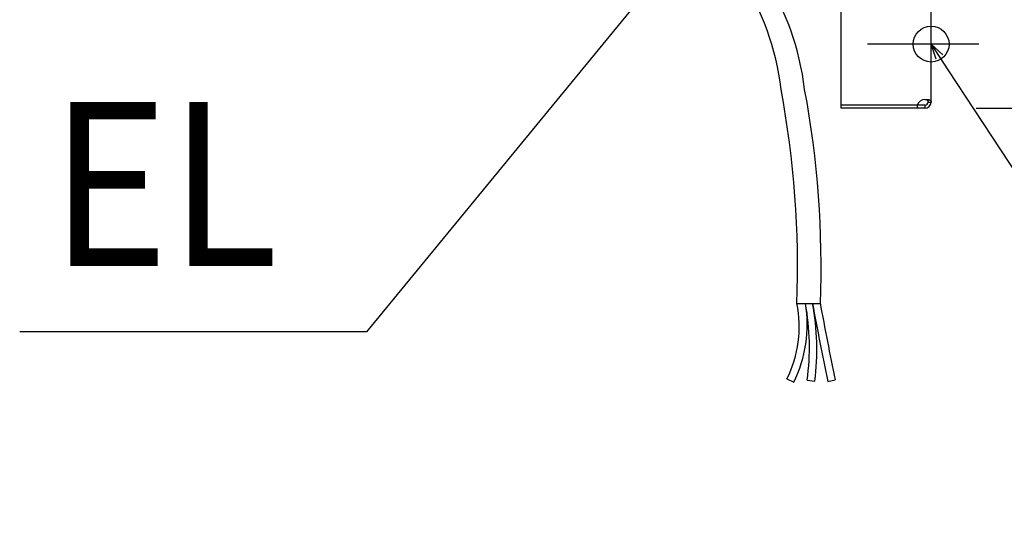
# Model space of a CAD drawing. Extents: x -717 to 882, y -646 to 1082.
# Drawn here: x -355 to 29, y -643 to -441 of the extents above; entities that cross this region are included whole.
import ezdxf
from ezdxf.enums import TextEntityAlignment as Align

# ---------------------------------------------------------------- set-up
doc = ezdxf.new("R2010")
doc.units = 0
doc.header["$LTSCALE"] = 20
doc.header["$PDMODE"] = 3
doc.header["$PDSIZE"] = -2
doc.layers.get('DEFPOINTS').update_dxf_attribs({"linetype": 'CONTINUOUS'})
for name, color, linetype in [('DETAIL', 5, 'CONTINUOUS'), ('FIX', 11, 'CONTINUOUS'), ('NOTE', 4, 'CONTINUOUS'), ('OUTLINE', 3, 'CONTINUOUS'), ('SIZE', 30, 'CONTINUOUS')]:
    doc.layers.add(name, color=color, linetype=linetype)
doc.styles.get("Standard").update_dxf_attribs({"font": 'SIMPLEX.shx', "width": 0.9, "height": 64, "bigfont": 'BIGFONT.shx'})

msp = doc.modelspace()

# ---------------------------------------------------------------- linework, layer by layer
at = {"layer": 'DEFPOINTS', "color": 30, "linetype": 'CONTINUOUS'}
for p in [(18.55, -450), (-2.4, -475)]:
    msp.add_point(p, dxfattribs=at)
at = {"layer": 'DETAIL', "color": 5, "linetype": 'CONTINUOUS'}
for p, q in [((-35, -475), (-35, 475)), ((0, -472.6), (0, -2.47)), ((-2.4, -471.58), (-2.26, -471.58)), ((-2.26, -471.58), (-2.13, -471.58)), ((-2.13, -471.58), (-2.09, -471.57)), ((-2.09, -471.57), (-2, -471.58)), ((-2.03, -471.59), (-1.96, -471.6)), ((-2, -471.58), (-1.86, -471.58)), ((-1.96, -471.6), (-1.89, -471.62)), ((-1.89, -471.62), (-1.82, -471.63)), ((-1.86, -471.58), (-1.73, -471.58)), ((-1.82, -471.63), (-1.76, -471.66)), ((-1.76, -471.66), (-1.69, -471.68)), ((-1.73, -471.58), (-1.6, -471.59)), ((-1.69, -471.68), (-1.63, -471.71)), ((-1.63, -471.71), (-1.57, -471.75)), ((-1.6, -471.59), (-1.48, -471.6)), ((-1.57, -471.75), (-1.52, -471.78)), ((-1.52, -471.78), (-1.47, -471.83)), ((-1.48, -471.6), (-1.35, -471.62)), ((-1.47, -471.83), (-1.42, -471.87)), ((-1.42, -471.87), (-1.38, -471.93)), ((-1.38, -471.93), (-1.34, -471.99)), ((-1.35, -471.62), (-1.23, -471.64)), ((-1.34, -471.99), (-1.3, -472.05)), ((-1.3, -472.05), (-1.27, -472.12)), ((-1.27, -472.12), (-1.25, -472.2)), ((-1.23, -471.64), (-1.12, -471.65)), ((-1.12, -471.65), (-1.01, -471.68)), ((-1.01, -471.68), (-0.9, -471.7)), ((-0.9, -471.7), (-0.79, -471.73)), ((-0.79, -471.73), (-0.7, -471.76)), ((-0.7, -471.76), (-0.6, -471.8)), ((-0.6, -471.8), (-0.52, -471.84)), ((-0.52, -471.84), (-0.44, -471.88)), ((-0.44, -471.88), (-0.36, -471.92)), ((-0.36, -471.92), (-0.29, -471.97)), ((-0.29, -471.97), (-0.23, -472.02)), ((-0.23, -472.02), (-0.18, -472.08)), ((-0.18, -472.08), (-0.13, -472.14)), ((-0.13, -472.14), (-0.09, -472.2)), ((-5.43, -473.8), (-35, -473.8)), ((-2.4, -475), (-35, -475)), ((-2.4, -473.8), (-5.43, -473.8)), ((-5.43, -473.8), (-5.43, -475)), ((-2.4, -473.8), (-2.4, -475)), ((-1.25, -472.2), (-1.23, -472.29)), ((-1.23, -472.29), (-1.21, -472.38)), ((-1.21, -472.38), (-1.2, -472.49)), ((-1.2, -472.49), (-1.2, -472.6)), ((-1.2, -472.6), (0, -472.6)), ((-0.09, -472.2), (-0.06, -472.27)), ((-0.06, -472.27), (-0.03, -472.35)), ((-0.03, -472.35), (-0.01, -472.43)), ((-0.01, -472.43), (0, -472.51)), ((0, -472.51), (0, -472.6)), ((-52.34, -551.16), (-43.14, -551.16)), ((-56.22, -580.59), (-53.51, -581.89)), ((-48.34, -581.04), (-45.36, -581.44)), ((-40.31, -581.53), (-37.36, -580.94))]:
    msp.add_line(p, q, dxfattribs=at)
for centre, radius, start, end in [((-162.03, -479.9), 104.25, 6.7306, 58.6154), ((-152.83, -479.9), 104.25, 6.7306, 58.6154), ((-428.44, -536.92), 376.37, 357.8319, 10.6015), ((-419.24, -536.92), 376.37, 357.8319, 10.6015), ((-2.17, -475.07), 3.5, 93.6879, 158.6386), ((-2.4, -472.6), 2.4, 270, 0), ((-2.4, -472.6), 1.2, 270, 0), ((-96.25, -560.34), 44.86, 333.177, 11.8147), ((-99.28, -559.45), 50.97, 333.8838, 9.3599), ((-139.86, -568.06), 92.43, 351.9313, 10.5372), ((-139.48, -569.02), 94.94, 352.4863, 10.845), ((1562.35, -252.79), 1636.03, 190.50791, 191.59168), ((1107.24, -340.29), 1169.63, 190.37207, 191.87324)]:
    msp.add_arc(centre, radius, start, end, dxfattribs=at)
at = {"layer": 'FIX', "color": 11, "linetype": 'CONTINUOUS'}
msp.add_circle((0, -450), 7, dxfattribs=at)
at = {"layer": 'NOTE', "color": 4, "linetype": 'CONTINUOUS'}
for p, q in [((-98.42, -414.05), (-220.16, -562.15)), ((18.55, -450), (-24.85, -450)), ((1.95, -455.9), (0, -450)), ((0, -450), (4.64, -454.14)), ((0, -450), (6.58, -460.03)), ((6.58, -460.03), (126.41, -642.71)), ((-220.16, -562.15), (-355.33, -562.25))]:
    msp.add_line(p, q, dxfattribs=at)
at = {"layer": 'OUTLINE', "color": 3, "linetype": 'CONTINUOUS'}
for p, q in [((0, -472.6), (0, -2.47)), ((-35, -475), (-35, -427.02)), ((-2.4, -475), (-35, -475))]:
    msp.add_line(p, q, dxfattribs=at)
msp.add_arc((-2.4, -472.6), 2.4, 270, 0, dxfattribs=at)
at = {"layer": 'SIZE', "color": 30, "linetype": 'CONTINUOUS'}
msp.add_line((17.6, -475), (589.58, -475), dxfattribs=at)

# ---------------------------------------------------------------- texts
at = {"layer": 'NOTE', "color": 4, "linetype": 'CONTINUOUS', "width": 0.9}
msp.add_text('EL', height=64, dxfattribs=at).set_placement((-254.51, -536.57), align=Align.RIGHT)

doc.saveas('drawing.dxf')
